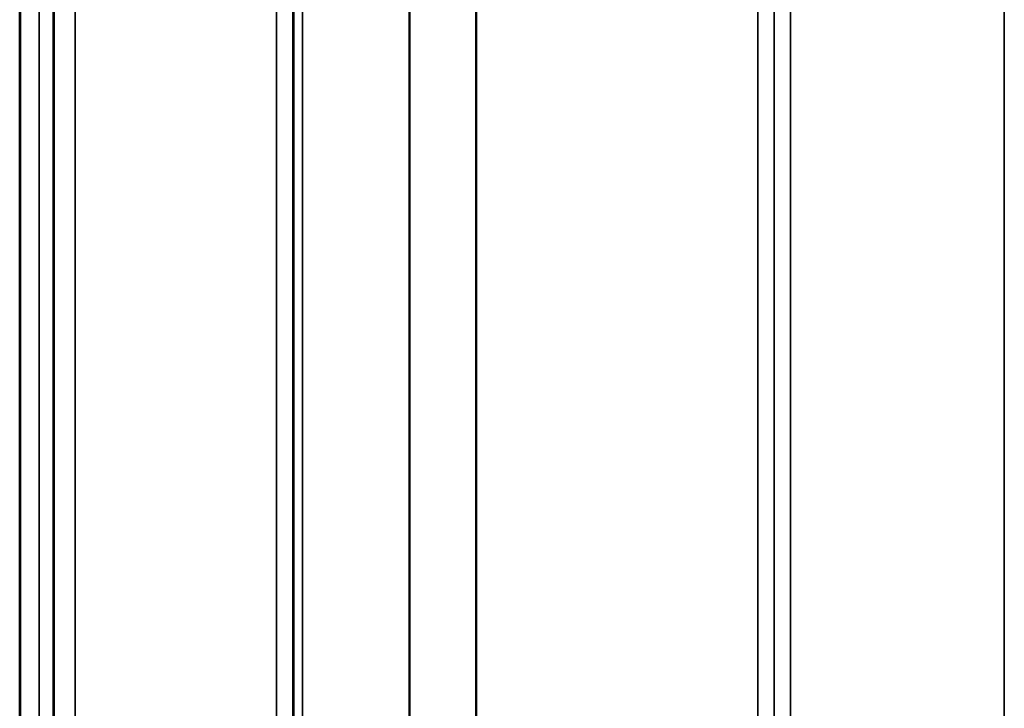
# Model space of a CAD drawing. Units: millimetres. Extents: x 0 to 11880, y 0 to 8400.
# Drawn here: x 2896 to 3107, y 5095 to 5243 of the extents above; entities that cross this region are included whole.
import ezdxf

# ---------------------------------------------------------------- set-up
doc = ezdxf.new("R2010")
doc.units = ezdxf.units.MM
doc.header["$LTSCALE"] = 40
doc.layers.add('Visible (ISO)', color=7, linetype='Continuous', lineweight=50)
doc.layers.add('Visible Narrow (ISO)', color=7, linetype='Continuous', lineweight=35)

# ---------------------------------------------------------------- blocks, each defined once
blk = doc.blocks.new('30')
at = {"layer": 'Visible (ISO)'}
for p, q in [((2895.83, 6170.12), (2895.83, 4947.27)), ((2895.92, 6170.12), (2895.92, 4947.27))]:
    blk.add_line(p, q, dxfattribs=at)
for points in [[(2903.14, 5202.8), (2903.14, 5203.17), (2903.15, 5203.49), (2903.16, 5203.92), (2903.16, 5204.03), (2903.17, 5204.02), (2903.17, 5203.92), (2903.17, 5203.48), (2903.17, 5203.16), (2903.17, 5202.4), (2903.17, 5201.93), (2903.17, 5200.89), (2903.17, 5200.32), (2903.16, 5199.26), (2903.16, 5198.69), (2903.15, 5197.64), (2903.14, 5197.16), (2903.13, 5196.41), (2903.13, 5196.08), (2903.12, 5195.64), (2903.11, 5195.53), (2903.11, 5195.52), (2903.11, 5195.63), (2903.1, 5196.06), (2903.1, 5196.39), (2903.1, 5197.15), (2903.1, 5197.63), (2903.11, 5198.68), (2903.11, 5199.25), (2903.11, 5200.32), (2903.12, 5200.89), (2903.13, 5201.94), (2903.13, 5202.42), (2903.14, 5202.8)], [(2903.14, 5112.32), (2903.14, 5112.75), (2903.15, 5113.15), (2903.16, 5113.75), (2903.16, 5113.96), (2903.17, 5114.14), (2903.17, 5114.13), (2903.17, 5113.88), (2903.17, 5113.65), (2903.17, 5113.04), (2903.17, 5112.62), (2903.17, 5111.67), (2903.17, 5111.13), (2903.16, 5110.09), (2903.16, 5109.51), (2903.15, 5108.4), (2903.14, 5107.88), (2903.13, 5107), (2903.13, 5106.59), (2903.12, 5105.98), (2903.11, 5105.77), (2903.11, 5105.58), (2903.11, 5105.59), (2903.1, 5105.83), (2903.1, 5106.07), (2903.1, 5106.69), (2903.1, 5107.1), (2903.11, 5108.06), (2903.11, 5108.6), (2903.11, 5109.66), (2903.12, 5110.24), (2903.13, 5111.35), (2903.13, 5111.88), (2903.14, 5112.32)]]:
    blk.add_open_spline(points, degree=3, knots=[0, 0, 0, 0, 0.159533, 0.159533, 0.319067, 0.319067, 0.478594, 0.478594, 0.63812, 0.63812, 0.797647, 0.797647, 0.957174, 0.957174, 1.116707, 1.116707, 1.276241, 1.276241, 1.436902, 1.436902, 1.597564, 1.597564, 1.758222, 1.758222, 1.918881, 1.918881, 2.079539, 2.079539, 2.240197, 2.240197, 2.400859, 2.400859, 2.56152, 2.56152, 2.56152, 2.56152], dxfattribs=at)
at = {"layer": 'Visible Narrow (ISO)'}
for p, q in [((2950.93, 4977.33), (2950.93, 6151.44)), ((3061.29, 6151.86), (3061.29, 4977.32)), ((3107.18, 4977.31), (3107.18, 6152.3)), ((2954.43, 6149.58), (2954.43, 4980.8)), ((3057.79, 4980.79), (3057.79, 6150.02)), ((2954.45, 4983.86), (2954.45, 6148.03)), ((2954.65, 4985), (2954.65, 6147.48)), ((2956.54, 6146.83), (2956.54, 4986.33)), ((3057.77, 6148.05), (3057.77, 4983.86)), ((2979.41, 4986.92), (2979.41, 6129.22)), ((2979.55, 6128.97), (2979.55, 4986.92)), ((2993.71, 4988.76), (2993.71, 6114.14)), ((2993.85, 6114.13), (2993.85, 4988.76)), ((3054.27, 4988.76), (3054.27, 6114.13)), ((2900.01, 4959.66), (2900.01, 6047.81)), ((2903.01, 6046.67), (2903.01, 4962.62)), ((2903.21, 4984.84), (2903.21, 6038.95)), ((2907.71, 6037.24), (2907.71, 4989.26))]:
    blk.add_line(p, q, dxfattribs=at)

msp = doc.modelspace()

# ---------------------------------------------------------------- block references
msp.add_blockref('30', (0, 0))

doc.saveas('drawing.dxf')
